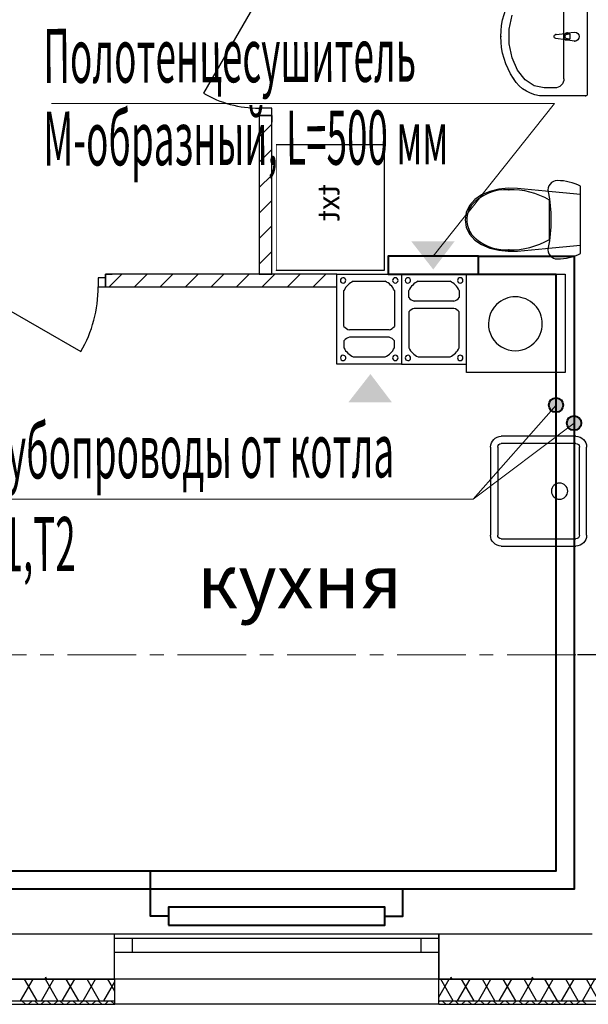
# Model space of a CAD drawing. Units: millimetres. Extents: x 1531888 to 1810433, y 1011982 to 1297278.
# Drawn here: x 1596746 to 1599901, y 1124682 to 1130146 of the extents above; entities that cross this region are included whole.
import ezdxf
from ezdxf.enums import TextEntityAlignment as Align

# ---------------------------------------------------------------- set-up
doc = ezdxf.new("R2010")
doc.units = ezdxf.units.MM
doc.header["$LTSCALE"] = 0.4
doc.set_wipeout_variables(frame=1)
doc.linetypes.add('CENTER', pattern=[50.8, 31.75, -6.35, 6.35, -6.35])
doc.linetypes.add('Wipeout_Contour', pattern=[1000, 0, -1000])
doc.layers.add('1 ОСИ', color=7, linetype='Continuous', lineweight=9)
doc.layers.add('Отопление', color=20, linetype='Continuous', lineweight=40)
doc.layers.add('кон 1', color=8, linetype='Continuous')
doc.layers.add('Сантехника', color=7, linetype='Continuous')
doc.styles.add('СГЕНЕРИР_СТИЛЬ_1', font='arial.ttf')
doc.styles.add('СГЕНЕРИР_СТИЛЬ_2', font='micross.ttf')
doc.styles.add('стиль1', font='mipgost.shx', dxfattribs={"oblique": 15})

# ---------------------------------------------------------------- blocks, each defined once
blk = doc.blocks.new('*E9')
at = {"color": 254, "linetype": 'Wipeout_Contour', "lineweight": 0, "ltscale": 9448.153159}
blk.add_wipeout([(-169.4, -453.4), (-157, -503.2), (-138, -550.1), (-112.4, -587.3), (-79.4, -615.8), (-41, -633.8), (0, -640), (41, -633.8), (79.4, -615.8), (112.4, -587.3), (138, -550.1), (157, -503.2), (169.4, -453.4), (174.9, -402.1), (173.3, -350.4), (141, 0), (-141, 0), (-173.3, -350.4), (-174.9, -402.1)], dxfattribs=at).dxf.layer = 'Сантехника'
at = {"color": 254, "linetype": 'Wipeout_Contour', "lineweight": 0, "ltscale": 9297.702805}
blk.add_wipeout([(-186.8, 0), (-193.9, -15.1), (-200.1, -30.5), (-205.4, -46.3), (-209.7, -62.4), (-213.1, -78.7), (-215.5, -95.2), (-217, -111.8), (-217.5, -128.5), (-216.2, -140), (-212.4, -151), (-206.3, -160.9), (-198.2, -169.1), (-188.5, -175.5), (-177.6, -179.5), (-166.1, -181), (-154.5, -180), (-116.2, -173.2), (-77.6, -168.3), (-38.9, -165.4), (0, -164.4), (38.9, -165.4), (77.6, -168.3), (116.2, -173.2), (154.5, -180), (166.1, -181), (177.6, -179.5), (188.5, -175.5), (198.2, -169.1), (206.3, -160.9), (212.4, -151), (216.2, -140), (217.5, -128.5), (217, -111.8), (215.5, -95.2), (213.1, -78.7), (209.7, -62.4), (205.4, -46.3), (200.1, -30.5), (193.9, -15.1), (186.8, 0)], dxfattribs=at).dxf.layer = 'Сантехника'
blk = doc.blocks.new('*E6')
at = {"color": 254, "linetype": 'Wipeout_Contour', "lineweight": 0, "ltscale": 2222.366965}
blk.add_wipeout([(0, 600), (0, 0), (700, 0), (700, 600)], dxfattribs=at).dxf.layer = 'Сантехника'

msp = doc.modelspace()

# ---------------------------------------------------------------- hatches: boundary and pattern name
at = {"layer": 'кон 1'}
for points in [[(1598918.8, 1128916.9), (1599160.2, 1128916.9), (1599041.2, 1128760)], [(1598570.3, 1128022.9), (1598811.6, 1128022.9), (1598692.6, 1128179.8)]]:
    msp.add_hatch(color=256, dxfattribs=at).paths.add_polyline_path(points)
at = {"layer": 'Отопление'}
h = msp.add_hatch(color=5, dxfattribs=at)
edge = h.paths.add_edge_path()
edge.add_arc((1599722.3, 1128007.6), 40, 0, 360)
at = {"layer": 'Отопление', "ltscale": 200}
h = msp.add_hatch(color=256, dxfattribs=at)
edge = h.paths.add_edge_path()
edge.add_arc((1599822.3, 1127907.6), 40, 0, 360)

# ---------------------------------------------------------------- linework, layer by layer
at = {"layer": '1 ОСИ', "color": 4, "linetype": 'CENTER', "lineweight": 0, "ltscale": 30}
msp.add_line((1576895.3, 1126621.7), (1614074.7, 1126621.7), dxfattribs=at)
at = {"layer": 'кон 1'}
for p, q in [((1599896, 1130373), (1599896, 1130053)), ((1598075.6, 1130275.4), (1597765.6, 1129738.5)), ((1599766, 1129818), (1599766, 1130288)), ((1599463, 1130093.6), (1599478.7, 1130171.4)), ((1599463, 1130012.4), (1599463, 1130093.6)), ((1599721.6, 1130064.1), (1599774.6, 1130070.7)), ((1599784.1, 1130074), (1599826, 1130078)), ((1599774.6, 1130035.3), (1599721.6, 1130041.9)), ((1599826, 1130028), (1599784.1, 1130032)), ((1599801.1, 1130066.6), (1599786.3, 1130066.6)), ((1599786.3, 1130039.4), (1599801.1, 1130039.4)), ((1599801.1, 1130039.4), (1599801.1, 1130066.6)), ((1599896, 1130053), (1599896, 1129733)), ((1599478.7, 1129934.6), (1599463, 1130012.4)), ((1599508.7, 1129866.4), (1599478.7, 1129934.6)), ((1599550.6, 1129813.2), (1599508.7, 1129866.4)), ((1599601.1, 1129779.6), (1599550.6, 1129813.2)), ((1599656, 1129768), (1599601.1, 1129779.6)), ((1599716, 1129768), (1599656, 1129768)), ((1599886, 1129723), (1599656, 1129723)), ((1598145.6, 1129655.4), (1598075.6, 1129655.4)), ((1598075.6, 1129655.4), (1598075.6, 1129615.4)), ((1598145.6, 1129615.4), (1598145.6, 1129655.4)), ((1598075.6, 1129615.4), (1598075.6, 1129578.4)), ((1598145.6, 1129615.4), (1598075.6, 1129615.4)), ((1598075.6, 1129615.4), (1598145.6, 1129615.4)), ((1598145.6, 1129615.4), (1598075.6, 1129615.4)), ((1598075.6, 1129615.4), (1598075.6, 1129578.4)), ((1598145.6, 1129615.4), (1598075.6, 1129615.4)), ((1598145.6, 1129615.4), (1598145.6, 1129578.4)), ((1598145.6, 1129615.4), (1598145.6, 1129578.4)), ((1598075.6, 1129497.2), (1598145.6, 1129567.2)), ((1598168.8, 1128754.7), (1598168.8, 1129454.7)), ((1598168.8, 1129454.7), (1598768.8, 1129454.7)), ((1598768.8, 1129454.7), (1598768.8, 1128754.7)), ((1597222.1, 1128714.4), (1597182.1, 1128714.4)), ((1597182.1, 1128714.4), (1597182.1, 1128664.4)), ((1597222.1, 1128734.4), (1597259.1, 1128734.4)), ((1597222.1, 1128714.4), (1597222.1, 1128734.4)), ((1597222.1, 1128714.4), (1597222.1, 1128734.4)), ((1597222.1, 1128734.4), (1597259.1, 1128734.4)), ((1597222.1, 1128734.4), (1597222.1, 1128714.4)), ((1597222.1, 1128664.4), (1597222.1, 1128714.4)), ((1597222.1, 1128664.4), (1597222.1, 1128714.4)), ((1597222.1, 1128664.4), (1597222.1, 1128714.4)), ((1597222.1, 1128714.4), (1597222.1, 1128664.4)), ((1597242.9, 1128664.4), (1597312.9, 1128734.4)), ((1597384.3, 1128664.4), (1597454.3, 1128734.4)), ((1598768.8, 1128754.7), (1598168.8, 1128754.7)), ((1598232.9, 1128664.4), (1598302.9, 1128734.4)), ((1598374.3, 1128664.4), (1598444.3, 1128734.4)), ((1598505.6, 1128734.4), (1598865.6, 1128734.4)), ((1598505.6, 1128234.4), (1598505.6, 1128734.4)), ((1598505.6, 1128664.4), (1598505.6, 1128734.4)), ((1598505.6, 1128664.4), (1598505.6, 1128734.4)), ((1599225.6, 1128734.4), (1598865.6, 1128734.4)), ((1598865.6, 1128734.4), (1598865.6, 1128234.4)), ((1598865.6, 1128734.4), (1598865.6, 1128234.4)), ((1599225.6, 1128234.4), (1599225.6, 1128734.4)), ((1599225.6, 1128187.9), (1599225.6, 1128734.4)), ((1599225.6, 1128734.4), (1599772.2, 1128734.4)), ((1599772.2, 1128734.4), (1599772.2, 1128187.9)), ((1596462.1, 1128664.4), (1597085.6, 1128304.4)), ((1597182.1, 1128664.4), (1597222.1, 1128664.4)), ((1597222.1, 1128664.4), (1597259.1, 1128664.4)), ((1597222.1, 1128664.4), (1597259.1, 1128664.4)), ((1597222.1, 1128664.4), (1598505.6, 1128664.4)), ((1597222.1, 1128664.4), (1598505.6, 1128664.4)), ((1598597.2, 1128694.4), (1598774.1, 1128694.4)), ((1598957.2, 1128694.4), (1599134.1, 1128694.4)), ((1598545.6, 1128444.4), (1598545.6, 1128643.4)), ((1598825.6, 1128643.4), (1598825.6, 1128444.4)), ((1598905.6, 1128604.4), (1598905.6, 1128643.4)), ((1599185.6, 1128643.4), (1599185.6, 1128604.4)), ((1599155.6, 1128584.4), (1598935.6, 1128584.4)), ((1599155.6, 1128544.4), (1598935.6, 1128544.4)), ((1598905.6, 1128524.4), (1598905.6, 1128325.5)), ((1599185.6, 1128325.5), (1599185.6, 1128524.4)), ((1598795.6, 1128424.4), (1598575.6, 1128424.4)), ((1598795.6, 1128384.4), (1598575.6, 1128384.4)), ((1598545.6, 1128364.4), (1598545.6, 1128325.5)), ((1598825.6, 1128325.5), (1598825.6, 1128364.4)), ((1598597.2, 1128274.4), (1598774.1, 1128274.4)), ((1598957.2, 1128274.4), (1599134.1, 1128274.4)), ((1598865.6, 1128234.4), (1598505.6, 1128234.4)), ((1598865.6, 1128234.4), (1599225.6, 1128234.4)), ((1599772.2, 1128187.9), (1599225.6, 1128187.9)), ((1599832.2, 1127834.6), (1599418.8, 1127834.6)), ((1599832.2, 1127794.6), (1599418.8, 1127794.6)), ((1599358.8, 1127774.6), (1599358.8, 1127285)), ((1599398.8, 1127774.6), (1599398.8, 1127285)), ((1599852.2, 1127529.8), (1599852.2, 1127774.6)), ((1599892.2, 1127529.8), (1599892.2, 1127774.6)), ((1599852.2, 1127285), (1599852.2, 1127529.8)), ((1599892.2, 1127285), (1599892.2, 1127529.8)), ((1599418.8, 1127265), (1599832.2, 1127265)), ((1599418.8, 1127225), (1599832.2, 1127225)), ((1600042.2, 1126621.7), (1599842.2, 1126621.7)), ((1597272.1, 1125071.7), (1596422.1, 1125071.7)), ((1597272.1, 1125071.7), (1596422.1, 1125071.7)), ((1597272.1, 1125046.7), (1597272.1, 1125071.7)), ((1599072.1, 1125071.7), (1597272.1, 1125071.7)), ((1597272.1, 1125046.7), (1597272.1, 1125071.7)), ((1597272.1, 1124971.7), (1597272.1, 1125046.7)), ((1597372.1, 1125046.7), (1597272.1, 1125046.7)), ((1597272.1, 1124971.7), (1597272.1, 1125046.7)), ((1597272.1, 1124971.7), (1597272.1, 1125046.7)), ((1597372.1, 1124971.7), (1597372.1, 1125046.7)), ((1598972.1, 1125046.7), (1597372.1, 1125046.7)), ((1599072.1, 1125046.7), (1598972.1, 1125046.7)), ((1598972.1, 1125046.7), (1598972.1, 1124971.7)), ((1599072.1, 1125046.7), (1599072.1, 1125071.7)), ((1599922.2, 1125071.7), (1599072.1, 1125071.7)), ((1599922.2, 1125071.7), (1599072.1, 1125071.7)), ((1599072.1, 1125071.7), (1599072.1, 1125046.7)), ((1599072.1, 1124971.7), (1599072.1, 1125046.7)), ((1599072.1, 1124971.7), (1599072.1, 1125046.7)), ((1599072.1, 1125046.7), (1599072.1, 1124971.7)), ((1597272.1, 1124821.7), (1597272.1, 1124971.7)), ((1597272.1, 1124971.7), (1597372.1, 1124971.7)), ((1597272.1, 1124821.7), (1597272.1, 1124971.7)), ((1597372.1, 1124971.7), (1598972.1, 1124971.7)), ((1598972.1, 1124971.7), (1599072.1, 1124971.7)), ((1599072.1, 1124821.7), (1599072.1, 1124971.7)), ((1599072.1, 1124971.7), (1599072.1, 1124821.7)), ((1596885.8, 1124821.7), (1596891.4, 1124831.4)), ((1596897, 1124821.7), (1596891.4, 1124831.4)), ((1599135.8, 1124821.7), (1599141.4, 1124831.4)), ((1599147, 1124821.7), (1599141.4, 1124831.4)), ((1599585.8, 1124821.7), (1599591.4, 1124831.4)), ((1599597, 1124821.7), (1599591.4, 1124831.4)), ((1597273.9, 1124821.7), (1596172.1, 1124821.7)), ((1596172.1, 1124821.7), (1597272.1, 1124821.7)), ((1596172.1, 1124821.7), (1597272.1, 1124821.7)), ((1596751.4, 1124701.7), (1596820.7, 1124821.7)), ((1596843, 1124701.7), (1596773.7, 1124821.7)), ((1596866.9, 1124701.7), (1596936.1, 1124821.7)), ((1596958.4, 1124701.7), (1596889.2, 1124821.7)), ((1596982.3, 1124701.7), (1597051.6, 1124821.7)), ((1597073.9, 1124701.7), (1597004.6, 1124821.7)), ((1597097.8, 1124701.7), (1597167.1, 1124821.7)), ((1597189.4, 1124701.7), (1597120.1, 1124821.7)), ((1597213.3, 1124701.7), (1597273.9, 1124806.7)), ((1597273.9, 1124755.3), (1597235.6, 1124821.7)), ((1599072.1, 1124821.7), (1597272.1, 1124821.7)), ((1597273.9, 1124701.7), (1597273.9, 1124821.7)), ((1599072.1, 1124821.7), (1597273.9, 1124821.7)), ((1599072.1, 1124701.7), (1599072.1, 1124821.7)), ((1600172.2, 1124821.7), (1599072.1, 1124821.7)), ((1599072.1, 1124721.3), (1599130.1, 1124821.7)), ((1599072.1, 1124821.7), (1600172.2, 1124821.7)), ((1599072.1, 1124821.7), (1600172.2, 1124821.7)), ((1599152.4, 1124701.7), (1599083.1, 1124821.7)), ((1599176.3, 1124701.7), (1599245.5, 1124821.7)), ((1599267.8, 1124701.7), (1599198.6, 1124821.7)), ((1599291.7, 1124701.7), (1599361, 1124821.7)), ((1599383.3, 1124701.7), (1599314, 1124821.7)), ((1599407.2, 1124701.7), (1599476.5, 1124821.7)), ((1599498.8, 1124701.7), (1599429.5, 1124821.7)), ((1599522.7, 1124701.7), (1599592, 1124821.7)), ((1599614.2, 1124701.7), (1599545, 1124821.7)), ((1599638.1, 1124701.7), (1599707.4, 1124821.7)), ((1599729.7, 1124701.7), (1599660.4, 1124821.7)), ((1599753.6, 1124701.7), (1599822.9, 1124821.7)), ((1599845.2, 1124701.7), (1599775.9, 1124821.7)), ((1599869.1, 1124701.7), (1599938.4, 1124821.7)), ((1599960.7, 1124701.7), (1599891.4, 1124821.7)), ((1596032.1, 1124681.7), (1597273.9, 1124681.7)), ((1596052.1, 1124701.7), (1597273.9, 1124701.7)), ((1596777.8, 1124681.7), (1596757.8, 1124701.7)), ((1596795.7, 1124681.7), (1596815.7, 1124701.7)), ((1596848.5, 1124681.7), (1596828.5, 1124701.7)), ((1596866.4, 1124681.7), (1596886.4, 1124701.7)), ((1596919.3, 1124681.7), (1596899.3, 1124701.7)), ((1596937.1, 1124681.7), (1596957.1, 1124701.7)), ((1596990, 1124681.7), (1596970, 1124701.7)), ((1597007.8, 1124681.7), (1597027.8, 1124701.7)), ((1597060.7, 1124681.7), (1597040.7, 1124701.7)), ((1597078.5, 1124681.7), (1597098.5, 1124701.7)), ((1597131.4, 1124681.7), (1597111.4, 1124701.7)), ((1597149.2, 1124681.7), (1597169.2, 1124701.7)), ((1597202.1, 1124681.7), (1597182.1, 1124701.7)), ((1597219.9, 1124681.7), (1597239.9, 1124701.7)), ((1597272.8, 1124681.7), (1597252.8, 1124701.7)), ((1597273.9, 1124681.7), (1597273.9, 1124701.7)), ((1599072.1, 1124681.7), (1597273.9, 1124681.7)), ((1599072.1, 1124701.7), (1600292.2, 1124701.7)), ((1599072.1, 1124681.7), (1599072.1, 1124701.7)), ((1599072.1, 1124695.4), (1599078.4, 1124701.7)), ((1599072.1, 1124681.7), (1600312.2, 1124681.7)), ((1599111.3, 1124681.7), (1599091.3, 1124701.7)), ((1599129.1, 1124681.7), (1599149.1, 1124701.7)), ((1599182, 1124681.7), (1599162, 1124701.7)), ((1599199.8, 1124681.7), (1599219.8, 1124701.7)), ((1599252.7, 1124681.7), (1599232.7, 1124701.7)), ((1599270.6, 1124681.7), (1599290.6, 1124701.7)), ((1599323.4, 1124681.7), (1599303.4, 1124701.7)), ((1599341.3, 1124681.7), (1599361.3, 1124701.7)), ((1599394.1, 1124681.7), (1599374.1, 1124701.7)), ((1599412, 1124681.7), (1599432, 1124701.7)), ((1599464.8, 1124681.7), (1599444.8, 1124701.7)), ((1599482.7, 1124681.7), (1599502.7, 1124701.7)), ((1599535.5, 1124681.7), (1599515.5, 1124701.7)), ((1599553.4, 1124681.7), (1599573.4, 1124701.7)), ((1599606.3, 1124681.7), (1599586.3, 1124701.7)), ((1599624.1, 1124681.7), (1599644.1, 1124701.7)), ((1599677, 1124681.7), (1599657, 1124701.7)), ((1599694.8, 1124681.7), (1599714.8, 1124701.7)), ((1599747.7, 1124681.7), (1599727.7, 1124701.7)), ((1599765.5, 1124681.7), (1599785.5, 1124701.7)), ((1599818.4, 1124681.7), (1599798.4, 1124701.7)), ((1599836.2, 1124681.7), (1599856.2, 1124701.7)), ((1599889.1, 1124681.7), (1599869.1, 1124701.7))]:
    msp.add_line(p, q, dxfattribs=at)
for centre, radius, start, end in [((1598540.6, 1128699.4), 15, 3.8306, 183.8306), ((1598830.6, 1128699.4), 15, 90, 270), ((1598830.6, 1128699.4), 15, 270, 90), ((1598900.6, 1128699.4), 15, 150.9937, 268.5536), ((1598900.6, 1128699.4), 15, 268.5536, 150.9937), ((1599190.6, 1128699.4), 15, 90, 270), ((1599190.6, 1128699.4), 15, 270, 90), ((1598540.6, 1128699.4), 15, 183.8306, 3.8306), ((1598642.3, 1128597.4), 107, 114.9193, 154.5391), ((1598729, 1128597.4), 107, 25.4609, 65.0807), ((1599002.3, 1128597.4), 107, 114.9193, 154.5391), ((1599089, 1128597.4), 107, 25.4609, 65.0807), ((1598949.3, 1128637.5), 54.7, 217.0832, 255.5367), ((1599142, 1128637.5), 54.7, 284.4633, 322.9168), ((1599496.8, 1128458.7), 149.6, 314.5519, 134.5519), ((1598949.3, 1128491.4), 54.7, 104.4633, 142.9168), ((1599142, 1128491.4), 54.7, 37.0832, 75.5367), ((1599496.8, 1128458.7), 149.6, 134.5399, 314.5639), ((1598589.3, 1128477.5), 54.7, 217.0832, 255.5367), ((1598782, 1128477.5), 54.7, 284.4633, 322.9168), ((1598589.3, 1128331.4), 54.7, 104.4633, 142.9168), ((1598782, 1128331.4), 54.7, 37.0832, 75.5367), ((1598642.3, 1128371.5), 107, 205.4609, 245.0807), ((1598729, 1128371.5), 107, 294.9193, 334.5391), ((1599002.3, 1128371.5), 107, 205.4609, 245.0807), ((1599089, 1128371.5), 107, 294.9193, 334.5391), ((1598540.6, 1128269.4), 15, 91.4464, 209.0063), ((1598540.6, 1128269.4), 15, 209.0063, 91.4464), ((1598830.6, 1128269.4), 15, 90, 270), ((1598830.6, 1128269.4), 15, 270, 90), ((1598900.6, 1128269.4), 15, 176.1694, 356.1694), ((1598900.6, 1128269.4), 15, 356.1694, 176.1694), ((1599190.6, 1128269.4), 15, 90, 270), ((1599190.6, 1128269.4), 15, 270, 90)]:
    msp.add_arc(centre, radius, start, end, dxfattribs=at)
at = {"layer": 'кон 1', "extrusion": (0, 0, -1)}
for centre, major_axis, start_param, end_param in [((1599838.5, 1130053), (-392.4, 156.4), -0.37924, 0.20596), ((1599786, 1130053), (-14.9, 14.9), 4.498953, 6.496621), ((1599786, 1130053), (14.9, 14.9), -1.35736, -0.875625), ((1599826, 1130053), (17.7, 17.7), -0.785398, 2.356194), ((1599838.5, 1130053), (390.4, 161.3), 2.948173, 3.533372), ((1599723, 1130053), (7.91, 7.91), 2.480792, 5.373189), ((1599786.3, 1130053), (-9.62, 9.62), 3.926991, 7.068583), ((1599786, 1130053), (-14.9, 14.9), 4.017217, 4.498953), ((1599656, 1129920.3), (-139.5, 139.5), 3.926991, 4.962439), ((1599716, 1129818), (-35.4, 35.4), 2.356194, 3.926991), ((1599886, 1129733), (-7.07, 7.07), 2.356194, 3.926991), ((1599418.8, 1127774.6), (-42.4, 42.4), 5.497787, 7.068583), ((1599832.2, 1127774.6), (-42.4, 42.4), 0.785398, 2.356194), ((1599418.8, 1127774.6), (-14.1, 14.1), 5.497787, 7.068583), ((1599832.2, 1127774.6), (-14.1, 14.1), 0.785398, 2.356194), ((1599742.2, 1127529.8), (-31.8, 31.8), 0.785398, 7.068583), ((1599418.8, 1127285), (42.4, 42.4), 2.356194, 3.926991), ((1599418.8, 1127285), (14.1, 14.1), 2.356194, 3.926991), ((1599832.2, 1127285), (42.4, 42.4), 0.785398, 2.356194), ((1599832.2, 1127285), (14.1, 14.1), 0.785398, 2.356194)]:
    msp.add_ellipse(centre, major_axis=major_axis, ratio=1, start_param=start_param, end_param=end_param, dxfattribs=at)
at = {"layer": 'кон 1'}
for centre, major_axis, start_param, end_param in [((1598075.6, 1130275.4), (-438.4, 438.4), 1.832596, 2.356194), ((1596462.1, 1128664.4), (147.8, 704.7), 4.395499, 4.919098)]:
    msp.add_ellipse(centre, major_axis=major_axis, ratio=1, start_param=start_param, end_param=end_param, dxfattribs=at)
for p in [(1599784.1, 1130074), (1599416, 1130053), (1599721.6, 1130064.1), (1599774.6, 1130035.3), (1599826, 1130028), (1599486.3, 1129819.7), (1599886, 1129723)]:
    msp.add_point(p, dxfattribs=at)
at = {"layer": 'Отопление', "color": 5, "lineweight": 13, "ltscale": 0.2}
for points in [[(1599261.9, 1127484.4), (1599722.3, 1128007.6)], [(1599822.3, 1127907.6), (1599261.9, 1127484.4), (1596472.2, 1127484.4)]]:
    msp.add_lwpolyline(points, dxfattribs=at)
at = {"layer": 'Отопление', "color": 5}
msp.add_lwpolyline([(1597572.1, 1125171.7), (1597472.1, 1125171.7), (1597472.1, 1125421.2)], dxfattribs=at)
at = {"layer": 'Отопление'}
for points in [[(1597572.1, 1125171.7), (1597472.1, 1125171.7), (1597472.1, 1125204.2), (1597472.1, 1125321.2)], [(1598772.1, 1125171.7), (1598872.1, 1125171.7), (1598872.1, 1125204.2), (1598872.1, 1125321.2)], [(1597572.1, 1125121.7), (1598772.1, 1125121.7), (1598772.1, 1125221.7), (1597572.1, 1125221.7), (1597572.1, 1125121.7)]]:
    msp.add_lwpolyline(points, dxfattribs=at)
at = {"layer": 'Отопление', "ltscale": 200}
msp.add_lwpolyline([(1598772.1, 1125171.7), (1598872.1, 1125171.7), (1598872.1, 1125321.2)], dxfattribs=at)
at = {"layer": 'Отопление', "color": 5}
msp.add_circle((1599722.3, 1128007.6), 40, dxfattribs=at)
at = {"layer": 'Отопление', "ltscale": 200}
msp.add_circle((1599822.3, 1127907.6), 40, dxfattribs=at)

# ---------------------------------------------------------------- block references
at = {"layer": 'кон 1', "zscale": 1000, "rotation": 269.9999999999997}
msp.add_blockref('*E9', (1599858.5, 1129035.9), dxfattribs=at)

# ---------------------------------------------------------------- texts
at = {"layer": 'кон 1', "style": 'СГЕНЕРИР_СТИЛЬ_1'}
msp.add_text('кухня', height=300, dxfattribs=at).set_placement((1597731.5, 1126879.7))
at = {"layer": 'кон 1', "style": 'СГЕНЕРИР_СТИЛЬ_2', "text_generation_flag": 4}
msp.add_attdef('txt', text='МС', height=120, rotation=270, dxfattribs=at).set_placement((1598557.5, 1129232.5), align=Align.BOTTOM_LEFT)
at = {"layer": 'Отопление', "color": 5, "lineweight": 13, "ltscale": 0.2, "style": 'стиль1', "oblique": 10, "width": 0.5}
for s, p in [('Полотенцесушитель', (1596878.1, 1129795.5)), ('Трубопроводы от котла', (1596426.7, 1127598.6)), ('Т1,Т2', (1596528.4, 1127084.7))]:
    msp.add_text(s, height=300, rotation=0.188, dxfattribs=at).set_placement(p)

# ---------------------------------------------------------------- next in the draw order: linework, layer by layer
at = {"layer": 'кон 1'}
for p, q in [((1599718.5, 1129252.1), (1599707.5, 1129248.4)), ((1599730, 1129253.4), (1599718.5, 1129252.1)), ((1599746.7, 1129252.9), (1599730, 1129253.4)), ((1599763.3, 1129251.5), (1599746.7, 1129252.9)), ((1599779.8, 1129249), (1599763.3, 1129251.5)), ((1599405.1, 1129205.4), (1599355.4, 1129192.9)), ((1599456.4, 1129210.8), (1599405.1, 1129205.4)), ((1599508.1, 1129209.3), (1599456.4, 1129210.8)), ((1599858.5, 1129176.9), (1599508.1, 1129209.3)), ((1599679.1, 1129213.5), (1599677.5, 1129202)), ((1599677.5, 1129202), (1599678.6, 1129190.4)), ((1599683.1, 1129224.4), (1599679.1, 1129213.5)), ((1599689.4, 1129234.1), (1599683.1, 1129224.4)), ((1599697.7, 1129242.3), (1599689.4, 1129234.1)), ((1599707.5, 1129248.4), (1599697.7, 1129242.3)), ((1599796.1, 1129245.6), (1599779.8, 1129249)), ((1599812.2, 1129241.3), (1599796.1, 1129245.6)), ((1599828, 1129236), (1599812.2, 1129241.3)), ((1599843.4, 1129229.8), (1599828, 1129236)), ((1599858.5, 1129222.7), (1599843.4, 1129229.8)), ((1599858.5, 1128849.2), (1599858.5, 1129222.7)), ((1599271.2, 1129148.3), (1599242.7, 1129115.3)), ((1599308.4, 1129173.9), (1599271.2, 1129148.3)), ((1599355.4, 1129192.9), (1599308.4, 1129173.9)), ((1599678.6, 1129190.4), (1599685.4, 1129152.1)), ((1599685.4, 1129152.1), (1599690.2, 1129113.6)), ((1599685.5, 1129035.9), (1599685.5, 1129144.9)), ((1599858.5, 1128895), (1599858.5, 1129176.9)), ((1599242.7, 1129115.3), (1599224.7, 1129077)), ((1599690.2, 1129113.6), (1599693.1, 1129074.8)), ((1599224.7, 1129077), (1599218.5, 1129035.9)), ((1599218.5, 1129035.9), (1599224.7, 1128994.9)), ((1599227.2, 1129035.9), (1599227.2, 1129035.9)), ((1599685.5, 1128927), (1599685.5, 1129035.9)), ((1599693.1, 1129074.8), (1599694.1, 1129035.9)), ((1599694.1, 1129035.9), (1599693.1, 1128997.1)), ((1599224.7, 1128994.9), (1599242.7, 1128956.6)), ((1599693.1, 1128997.1), (1599690.2, 1128958.3)), ((1599242.7, 1128956.6), (1599271.2, 1128923.5)), ((1599254, 1128954.8), (1599254, 1128954.8)), ((1599271.2, 1128923.5), (1599308.4, 1128897.9)), ((1599690.2, 1128958.3), (1599685.4, 1128919.7)), ((1599308.4, 1128897.9), (1599355.4, 1128878.9)), ((1599355.4, 1128878.9), (1599405.1, 1128866.5)), ((1599508.1, 1128862.6), (1599858.5, 1128895)), ((1599678.6, 1128881.4), (1599677.5, 1128869.9)), ((1599677.5, 1128869.9), (1599679.1, 1128858.4)), ((1599685.4, 1128919.7), (1599678.6, 1128881.4)), ((1599405.1, 1128866.5), (1599456.4, 1128861)), ((1599456.4, 1128861), (1599508.1, 1128862.6)), ((1599679.1, 1128858.4), (1599683.1, 1128847.5)), ((1599683.1, 1128847.5), (1599689.4, 1128837.7)), ((1599689.4, 1128837.7), (1599697.7, 1128829.6)), ((1599697.7, 1128829.6), (1599707.5, 1128823.5)), ((1599707.5, 1128823.5), (1599718.5, 1128819.7)), ((1599718.5, 1128819.7), (1599730, 1128818.4)), ((1599730, 1128818.4), (1599746.7, 1128818.9)), ((1599746.7, 1128818.9), (1599763.3, 1128820.4)), ((1599763.3, 1128820.4), (1599779.8, 1128822.8)), ((1599779.8, 1128822.8), (1599796.1, 1128826.2)), ((1599796.1, 1128826.2), (1599812.2, 1128830.6)), ((1599812.2, 1128830.6), (1599828, 1128835.9)), ((1599828, 1128835.9), (1599843.4, 1128842.1)), ((1599843.4, 1128842.1), (1599858.5, 1128849.2))]:
    msp.add_line(p, q, dxfattribs=at)
for centre, major_axis, start_param, end_param in [((1599446.2, 1128946.5), (252.8, 46.2), 1.33446, 2.235392), ((1599470.6, 1128777.8), (-300.8, 300.8), -1.315075, -0.761768), ((1599365.8, 1129035.1), (98, 98), 1.723987, 2.350337), ((1599365.8, 1129036.7), (98, 98), 2.362052, 2.988402), ((1599446.2, 1129125.4), (-251.8, 51.1), 0.925755, 1.826688), ((1599470.6, 1129294), (300.8, 300.8), 3.90336, 4.456667)]:
    msp.add_ellipse(centre, major_axis=major_axis, ratio=1, start_param=start_param, end_param=end_param, dxfattribs=at)
for p in [(1599460.5, 1129203), (1599254, 1129117), (1599685.5, 1128927), (1599460.5, 1128868.9)]:
    msp.add_point(p, dxfattribs=at)
at = {"layer": 'Отопление'}
msp.add_lwpolyline([(1598791.5, 1128734.4), (1599291.5, 1128734.4), (1599291.5, 1128834.4), (1598791.5, 1128834.4), (1598791.5, 1128734.4)], dxfattribs=at)

# ---------------------------------------------------------------- next in the draw order: block references
at = {"layer": 'кон 1', "extrusion": (0, 0, -1), "xscale": -1, "zscale": 1000, "rotation": 270.0000000000002}
msp.add_blockref('*E6', (-1598168.8, 1128754.7), dxfattribs=at)

# ---------------------------------------------------------------- next in the draw order: linework, layer by layer
at = {"layer": 'кон 1'}
for p, q in [((1598075.6, 1129615.4), (1598075.6, 1128734.4)), ((1598075.6, 1129615.4), (1598075.6, 1128734.4)), ((1598145.6, 1128734.4), (1598145.6, 1129615.4)), ((1598145.6, 1128734.4), (1598145.6, 1129615.4)), ((1598075.6, 1129355.8), (1598145.6, 1129425.8)), ((1598075.6, 1129214.3), (1598145.6, 1129284.3)), ((1598075.6, 1129072.9), (1598145.6, 1129142.9)), ((1598075.6, 1128931.5), (1598145.6, 1129001.5)), ((1598075.6, 1128790.1), (1598145.6, 1128860.1)), ((1598075.6, 1128734.4), (1597222.1, 1128734.4)), ((1598505.6, 1128734.4), (1597222.1, 1128734.4)), ((1597525.8, 1128664.4), (1597595.8, 1128734.4)), ((1597667.2, 1128664.4), (1597737.2, 1128734.4)), ((1597808.6, 1128664.4), (1597878.6, 1128734.4)), ((1597950, 1128664.4), (1598020, 1128734.4)), ((1598075.6, 1128734.4), (1598145.6, 1128734.4)), ((1598091.4, 1128664.4), (1598161.4, 1128734.4)), ((1598505.6, 1128734.4), (1598145.6, 1128734.4))]:
    msp.add_line(p, q, dxfattribs=at)
at = {"layer": 'Отопление', "color": 5, "lineweight": 13, "ltscale": 0.2}
msp.add_lwpolyline([(1599041.5, 1128834.4), (1599713.3, 1129681.2), (1596923.7, 1129681.2)], dxfattribs=at)
at = {"layer": 'Отопление', "ltscale": 200}
msp.add_lwpolyline([(1599291.5, 1128834.4), (1599822.2, 1128834.4), (1599822.2, 1125321.2), (1596522.1, 1125321.2), (1596522.1, 1125321.2), (1596522.1, 1126920.5), (1596522.1, 1127020.5), (1595922.1, 1127020.5), (1595822.1, 1127020.5), (1595822.1, 1126671.2), (1592486.5, 1126671.2)], dxfattribs=at)
at = {"layer": 'Отопление', "color": 5}
msp.add_lwpolyline([(1599291.5, 1128734.4), (1599722.2, 1128734.4), (1599722.2, 1125421.2), (1596622.1, 1125421.2), (1596622.1, 1126920.5), (1596622.1, 1127120.5), (1595922.1, 1127120.5), (1595722.1, 1127120.5), (1595722.1, 1126771.2), (1591086.5, 1126771.2)], dxfattribs=at)

# ---------------------------------------------------------------- next in the draw order: texts
at = {"layer": 'Отопление', "color": 5, "lineweight": 13, "ltscale": 0.2, "style": 'стиль1', "oblique": 10, "width": 0.5}
msp.add_text('М-образный, L=500 мм', height=300, rotation=0.188, dxfattribs=at).set_placement((1596878.1, 1129336.5))

doc.saveas('drawing.dxf')
